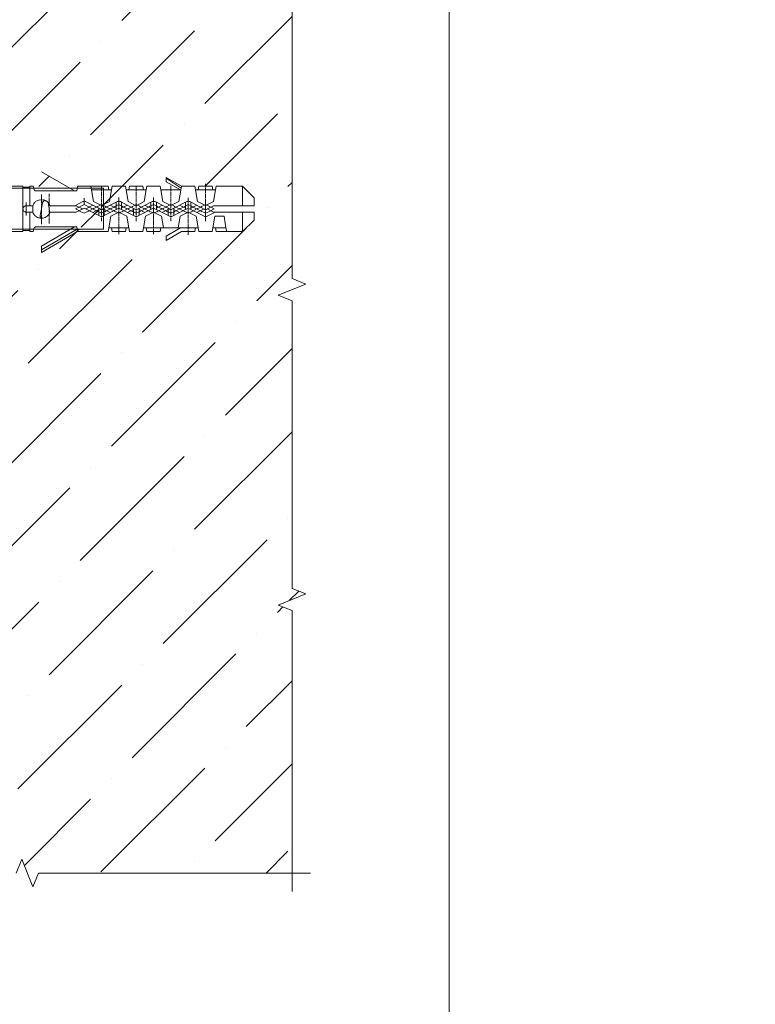
# Model space of a CAD drawing. Units: millimetres. Extents: x -6150 to 30696, y -9342 to 2857.
# Drawn here: x 8201 to 8599, y -3829 to -3297 of the extents above; entities that cross this region are included whole.
import ezdxf

# ---------------------------------------------------------------- set-up
doc = ezdxf.new("R2010")
doc.units = ezdxf.units.MM
doc.layers.get('0').update_dxf_attribs({"lineweight": 9})
doc.layers.add('Анкер (дюбель)', color=42, linetype='Continuous', lineweight=20)
doc.layers.add('Стена', color=251, linetype='Continuous', lineweight=9)

msp = doc.modelspace()

# ---------------------------------------------------------------- hatches: boundary and pattern name
at = {"lineweight": 20}
h = msp.add_hatch(dxfattribs=at)
h.set_pattern_fill('ANSI37', color=1, scale=1.8)
h.set_pattern_definition([(45, (-10271.181, -8474.6834), (-4.0411153, 4.0411153), []), (135, (-10271.181, -8474.6834), (-4.0411153, -4.0411153), [])])
h.paths.add_polyline_path([(14663.121, -3539.99), (14650.621, -3539.99), (14650.621, -3714.99), (14663.121, -3714.99)])
h.paths.add_polyline_path([(14656.643, -3667.736, -1), (14656.643, -3668.986, -1)], flags=16)
h.paths.add_polyline_path([(13338.121, -3200.087), (13325.621, -3200.087), (13325.621, -3375.087), (13338.121, -3375.087), (13338.121, -3370.204)])
h.paths.add_polyline_path([(13331.586, -3218.859, -1), (13332.836, -3218.859, -1)], flags=16)
h.paths.add_polyline_path([(12026.125, -3200.087), (12013.625, -3200.087), (12013.625, -3375.087), (12026.125, -3375.087)])
h.paths.add_polyline_path([(12019.59, -3203.447, -1), (12020.84, -3203.447, -1)], flags=16)
h.paths.add_polyline_path([(10519.225, -3273.741), (10506.725, -3273.741), (10406.725, -3273.741), (10394.225, -3273.741), (10394.225, -3286.241), (10406.725, -3286.241), (10506.725, -3286.241), (10519.225, -3286.241)])
h.paths.add_polyline_path([(10422.942, -3281.051, -1), (10421.692, -3281.051, -1)], flags=16)
h.paths.add_polyline_path([(9234.549, -3273.741), (9222.049, -3273.741), (9122.049, -3273.741), (9109.549, -3273.741), (9109.549, -3286.241), (9122.049, -3286.241), (9222.049, -3286.241), (9234.549, -3286.241)])
h.paths.add_polyline_path([(9138.266, -3281.051, -1), (9137.016, -3281.051, -1)], flags=16)
h.paths.add_polyline_path([(8098.121, -3311.241), (8085.621, -3311.241), (8085.621, -3486.241), (8098.121, -3486.241)])
h.paths.add_polyline_path([(8090.996, -3471.232, -1), (8090.996, -3472.482, -1)], flags=16)
h.paths.add_polyline_path([(6796.795, -3311.241), (6784.295, -3311.241), (6784.295, -3486.241), (6796.795, -3486.241)])
h.paths.add_polyline_path([(6789.67, -3471.232, -1), (6789.67, -3472.482, -1)], flags=16)
at = {"layer": 'Стена', "true_color": 0x2776bb}
h = msp.add_hatch(dxfattribs=at)
h.set_pattern_fill('ANSI36', color=152, scale=10)
h.set_pattern_definition([(45, (-10254.53, -16060.206), (16.83798, 61.73926), [79.375, -15.875, 0, -15.875])])
h.paths.add_polyline_path([(8348.121, -3113.484), (8340.621, -3110.484), (8355.621, -3104.484), (8348.121, -3101.484), (8348.121, -3023.741), (8211.071, -3023.741), (8208.071, -3031.241), (8202.071, -3016.241), (8199.071, -3023.741), (8098.121, -3023.741), (8098.121, -3086.241), (8098.121, -3110.808), (8134.028, -3110.808), (8141.074, -3110.808), (8147.209, -3115.122), (8147.209, -3110.808), (8154.255, -3110.808), (8160.39, -3115.122), (8160.39, -3110.808), (8167.436, -3110.808), (8173.571, -3115.122), (8173.571, -3110.808), (8180.618, -3110.808), (8186.753, -3115.122), (8186.753, -3110.808), (8193.799, -3110.808), (8199.934, -3115.122), (8199.934, -3110.808), (8206.98, -3110.808), (8213.115, -3115.122), (8213.115, -3110.808), (8220.162, -3110.808), (8226.297, -3115.122), (8226.297, -3110.808), (8234.486, -3110.808), (8240.621, -3115.122), (8240.621, -3123.741), (8240.621, -3132.361), (8234.486, -3136.675), (8226.297, -3136.675), (8226.297, -3132.361), (8220.162, -3136.675), (8213.115, -3136.675), (8213.115, -3132.361), (8206.98, -3136.675), (8199.934, -3136.675), (8199.934, -3132.361), (8193.799, -3136.675), (8186.753, -3136.675), (8186.753, -3132.361), (8180.618, -3136.675), (8173.571, -3136.675), (8173.571, -3132.361), (8167.436, -3136.675), (8160.39, -3136.675), (8160.39, -3132.361), (8154.255, -3136.675), (8147.209, -3136.675), (8147.209, -3132.361), (8141.074, -3136.675), (8134.028, -3136.675), (8098.121, -3136.677), (8098.121, -3169.575), (8098.121, -3211.241), (8098.121, -3252.908), (8098.121, -3294.575), (8098.121, -3336.241), (8098.121, -3377.908), (8098.121, -3386.566), (8202.646, -3386.566), (8206.396, -3386.654), (8206.396, -3386.566), (8208.221, -3386.566), (8232.02, -3387.207), (8232.121, -3386.566), (8239.396, -3386.566), (8248.746, -3386.566), (8250.521, -3388.566), (8239.746, -3388.566), (8240.846, -3394.816), (8244.597, -3396.724), (8245.171, -3396.441), (8245.729, -3396.729), (8245.171, -3397.016), (8245.171, -3399.147), (8245.971, -3398.791), (8245.171, -3399.241), (8245.171, -3399.691), (8245.171, -3402.941), (8245.296, -3402.941), (8245.621, -3402.891), (8246.283, -3402.586), (8245.171, -3403.181), (8245.171, -3403.222), (8243.621, -3402.391), (8243.621, -3398.491), (8242.388, -3397.845), (8240.996, -3398.541), (8234.787, -3398.892), (8231.496, -3400.566), (8217.446, -3400.566), (8216.896, -3401.431), (8216.896, -3401.716), (8213.995, -3404.239), (8212.994, -3403.783), (8211.561, -3403.849), (8209.021, -3402.579), (8207.923, -3400.566), (8206.396, -3400.566), (8206.396, -3409.716), (8208.021, -3409.716), (8209.171, -3408.566), (8230.471, -3408.566), (8231.696, -3408.566), (8246.271, -3409.716), (8232.138, -3409.716), (8212.646, -3420.966), (8212.646, -3418.866), (8228.481, -3409.716), (8208.587, -3409.716), (8208.221, -3411.091), (8206.396, -3411.091), (8202.646, -3411.044), (8202.646, -3411.091), (8196.583, -3411.091), (8196.583, -3757.786), (8199.071, -3757.786), (8202.071, -3750.286), (8208.071, -3765.286), (8211.071, -3757.786), (8348.121, -3757.786), (8348.121, -3615.942), (8340.621, -3612.942), (8355.621, -3606.942), (8348.121, -3603.942), (8348.121, -3536.241), (8348.121, -3448.456), (8340.621, -3445.456), (8355.621, -3439.456), (8348.121, -3436.456), (8348.121, -3280.97), (8340.621, -3277.97), (8355.621, -3271.97), (8348.121, -3268.97)])
h.paths.add_polyline_path([(8181.193, -3281.91, -1), (8181.137, -3281.91, -1)], flags=16)
h.paths.add_polyline_path([(8263.205, -3396.716), (8261.288, -3397.754), (8263.267, -3396.748)], flags=0)
h.paths.add_polyline_path([(8280.146, -3381.791), (8288.396, -3386.566), (8295.621, -3386.566), (8295.996, -3388.566), (8297.421, -3388.566), (8297.771, -3386.566), (8305.021, -3386.566), (8305.396, -3388.566), (8306.771, -3388.566), (8307.146, -3386.566), (8321.396, -3386.566), (8327.646, -3392.816), (8327.646, -3397.066), (8321.396, -3397.066), (8305.646, -3397.066), (8304.137, -3397.838), (8306.071, -3398.791), (8304.153, -3399.792), (8305.646, -3400.566), (8321.396, -3400.566), (8327.646, -3400.566), (8327.646, -3403.816), (8327.646, -3404.816), (8321.396, -3411.091), (8312.846, -3411.091), (8307.146, -3411.091), (8306.771, -3409.066), (8305.296, -3409.066), (8304.946, -3411.091), (8297.771, -3411.091), (8297.421, -3409.066), (8295.996, -3409.066), (8295.621, -3411.091), (8288.396, -3411.091), (8280.146, -3415.841), (8280.146, -3413.516), (8286.482, -3409.854), (8286.621, -3409.066), (8278.671, -3409.066), (8277.221, -3409.066), (8276.871, -3411.091), (8273.271, -3411.091), (8269.646, -3411.091), (8269.296, -3409.066), (8267.871, -3409.066), (8267.521, -3411.091), (8260.246, -3411.091), (8259.896, -3409.066), (8258.496, -3409.066), (8258.146, -3411.091), (8250.896, -3411.091), (8250.521, -3409.066), (8249.121, -3409.066), (8250.221, -3402.816), (8254.521, -3400.616), (8254.521, -3398.391), (8253.021, -3399.141), (8246.646, -3402.391), (8246.646, -3399.141), (8246.646, -3397.259), (8247.874, -3397.853), (8249.821, -3396.841), (8253.021, -3395.241), (8254.521, -3394.438), (8256.021, -3395.241), (8263.871, -3399.241), (8263.871, -3398.891), (8263.871, -3396.441), (8264.479, -3396.75), (8268.196, -3394.816), (8269.296, -3388.566), (8259.896, -3388.566), (8260.246, -3386.566), (8267.521, -3386.566), (8267.871, -3388.566), (8269.296, -3388.566), (8269.646, -3386.566), (8276.871, -3386.566), (8277.221, -3388.566), (8282.646, -3388.566), (8282.646, -3385.561), (8280.146, -3384.116), (8280.146, -3382.191)], flags=16)
h.paths.add_polyline_path([(8284.146, -3398.491), (8285.382, -3397.858), (8284.146, -3397.25)], flags=0)
h.paths.add_polyline_path([(8294.768, -3399.793), (8294.621, -3399.866), (8293.203, -3400.589), (8294.814, -3399.816)], flags=0)
h.paths.add_polyline_path([(8276.028, -3399.798), (8275.078, -3400.289), (8276.064, -3399.816)], flags=0)
h.paths.add_polyline_path([(8257.414, -3397.935), (8257.261, -3397.852), (8257.253, -3397.856)], flags=0)
h.paths.add_polyline_path([(8266.615, -3397.85), (8265.396, -3397.25), (8265.396, -3398.468)], flags=0)
h.paths.add_polyline_path([(8286.946, -3394.816), (8282.646, -3397.016), (8282.646, -3399.241), (8284.146, -3398.491), (8284.146, -3399.141), (8285.41, -3399.783), (8287.305, -3398.82), (8286.813, -3398.554), (8287.321, -3398.812), (8290.521, -3397.238), (8290.521, -3394.874), (8292.021, -3394.643), (8292.021, -3394.472), (8292.796, -3394.866), (8293.496, -3394.866), (8293.496, -3395.222), (8300.529, -3398.8), (8301.396, -3398.352), (8301.396, -3397.016), (8300.832, -3396.728), (8301.396, -3396.441), (8301.956, -3396.73), (8301.396, -3397.016), (8301.396, -3399.316), (8301.396, -3402.941), (8301.546, -3402.941), (8301.871, -3402.891), (8302.727, -3402.496), (8301.396, -3403.173), (8301.396, -3402.641), (8301.396, -3401.191), (8299.448, -3400.233), (8298.57, -3399.812), (8298.618, -3399.787), (8296.736, -3398.815), (8296.709, -3398.829), (8295.95, -3398.434), (8294.746, -3397.852), (8293.496, -3398.491), (8293.496, -3397.203), (8292.021, -3396.441), (8292.021, -3397.641), (8292.021, -3400.666), (8292.021, -3401.191), (8291.444, -3400.912), (8292.021, -3400.616), (8292.021, -3398.391), (8282.646, -3403.161), (8282.646, -3402.941), (8282.496, -3402.941), (8281.146, -3402.734), (8281.146, -3400.438), (8278.496, -3399.091), (8277.952, -3398.819), (8277.934, -3398.829), (8276.996, -3398.341), (8276.009, -3397.848), (8274.771, -3398.491), (8274.771, -3397.204), (8273.271, -3396.441), (8273.271, -3397.391), (8273.271, -3400.616), (8273.843, -3400.91), (8273.271, -3401.191), (8272.694, -3400.912), (8273.271, -3400.616), (8273.271, -3398.391), (8263.871, -3403.173), (8263.871, -3403.163), (8256.021, -3399.141), (8254.521, -3398.391), (8254.521, -3396.441), (8253.021, -3397.191), (8253.021, -3398.491), (8251.777, -3397.85), (8249.821, -3398.812), (8249.837, -3398.82), (8250.162, -3398.644), (8251.332, -3398.069), (8253.021, -3397.154), (8253.021, -3394.907), (8254.521, -3394.634), (8254.521, -3394.666), (8254.671, -3394.666), (8256.021, -3394.874), (8256.021, -3399.141), (8257.279, -3399.786), (8259.201, -3398.809), (8259.205, -3398.812), (8259.496, -3398.666), (8259.217, -3398.818), (8261.114, -3399.798), (8262.396, -3399.141), (8262.396, -3400.466), (8263.871, -3401.191), (8265.396, -3400.441), (8265.396, -3399.141), (8266.655, -3399.786), (8268.554, -3398.82), (8268.542, -3398.814), (8269.912, -3398.14), (8271.771, -3397.173), (8271.771, -3394.87), (8273.271, -3394.639), (8273.271, -3394.456), (8279.898, -3397.852), (8281.146, -3397.238), (8281.146, -3398.491), (8282.646, -3399.241), (8282.646, -3398.891), (8282.646, -3397.016), (8282.082, -3396.728), (8282.646, -3396.441), (8283.21, -3396.728), (8286.946, -3394.816), (8288.046, -3388.666), (8288.021, -3388.654), (8288.221, -3387.541), (8288.046, -3388.666)], flags=0)
h.paths.add_polyline_path([(8254.521, -3400.616), (8255.088, -3400.908), (8254.521, -3401.191)], flags=0)
h.paths.add_polyline_path([(8196.583, -3411.091), (8098.121, -3411.091), (8098.121, -3461.241), (8098.121, -3502.908), (8098.121, -3544.575), (8098.121, -3586.241), (8098.121, -3627.908), (8098.121, -3669.575), (8098.121, -3711.241), (8098.121, -3752.908), (8098.121, -3757.786), (8118.871, -3757.786), (8128.871, -3757.786), (8196.583, -3757.786)])

# ---------------------------------------------------------------- linework, layer by layer
at = {"color": 0}
for p, q in [((8433.121, -2678.741), (8433.121, -4163.741)), ((8348.121, -3436.456), (8348.121, -3280.97)), ((8348.121, -3436.456), (8355.621, -3439.456)), ((8355.621, -3439.456), (8340.621, -3445.456)), ((8340.621, -3445.456), (8348.121, -3448.456)), ((8348.121, -3603.942), (8348.121, -3448.456)), ((8355.621, -3606.942), (8340.621, -3612.942)), ((8348.121, -3603.942), (8355.621, -3606.942)), ((8340.621, -3612.942), (8348.121, -3615.942)), ((8348.121, -3757.786), (8348.121, -3615.942)), ((8199.071, -3757.786), (8202.071, -3750.286)), ((8202.071, -3750.286), (8208.071, -3765.286)), ((8208.071, -3765.286), (8211.071, -3757.786)), ((8211.071, -3757.786), (8348.121, -3757.786)), ((8348.121, -3757.786), (8358.121, -3757.786)), ((8348.121, -3757.786), (8348.121, -3767.786))]:
    msp.add_line(p, q, dxfattribs=at)
at = {"layer": 'Анкер (дюбель)'}
for p, q in [((8230.471, -3389.066), (8212.646, -3378.766)), ((8280.146, -3381.791), (8288.396, -3386.566)), ((8280.146, -3382.191), (8280.146, -3381.791)), ((8280.146, -3382.191), (8288.221, -3387.541)), ((8280.146, -3384.116), (8280.146, -3382.191)), ((8280.146, -3384.116), (8287.846, -3388.566)), ((8098.121, -3386.566), (8202.646, -3386.566)), ((8246.271, -3387.591), (8098.121, -3387.591)), ((8202.646, -3386.566), (8202.646, -3387.066)), ((8202.646, -3386.566), (8202.646, -3387.066)), ((8206.396, -3387.066), (8202.646, -3387.066)), ((8202.646, -3387.066), (8202.646, -3410.566)), ((8202.646, -3387.066), (8202.646, -3410.566)), ((8206.396, -3387.066), (8206.396, -3386.566)), ((8208.221, -3386.566), (8206.396, -3386.566)), ((8206.396, -3397.066), (8206.396, -3387.066)), ((8208.221, -3386.566), (8208.746, -3388.516)), ((8208.746, -3388.541), (8208.746, -3388.516)), ((8208.871, -3388.741), (8208.746, -3388.541)), ((8209.071, -3388.941), (8208.871, -3388.741)), ((8209.246, -3389.041), (8209.071, -3388.941)), ((8209.471, -3389.041), (8209.246, -3389.041)), ((8209.446, -3389.066), (8230.471, -3389.066)), ((8230.471, -3389.066), (8231.696, -3389.066)), ((8231.896, -3387.991), (8231.696, -3389.066)), ((8231.896, -3387.991), (8232.121, -3386.566)), ((8239.396, -3386.566), (8232.121, -3386.566)), ((8239.746, -3388.566), (8239.396, -3386.566)), ((8248.746, -3386.566), (8239.396, -3386.566)), ((8250.521, -3388.566), (8239.746, -3388.566)), ((8240.846, -3394.816), (8239.746, -3388.566)), ((8245.171, -3386.316), (8245.171, -3388.316)), ((8245.171, -3388.616), (8245.171, -3389.416)), ((8245.171, -3389.741), (8245.171, -3391.716)), ((8246.271, -3409.716), (8246.271, -3387.591)), ((8248.746, -3386.566), (8249.121, -3388.566)), ((8250.521, -3388.566), (8249.446, -3394.816)), ((8250.521, -3388.566), (8250.896, -3386.566)), ((8250.896, -3386.566), (8258.146, -3386.566)), ((8258.496, -3388.566), (8258.146, -3386.566)), ((8269.296, -3388.566), (8258.496, -3388.566)), ((8258.496, -3388.566), (8259.596, -3394.816)), ((8259.896, -3388.566), (8260.246, -3386.566)), ((8260.246, -3386.566), (8267.521, -3386.566)), ((8263.871, -3388.316), (8263.871, -3386.316)), ((8263.871, -3389.416), (8263.871, -3388.616)), ((8263.871, -3391.716), (8263.871, -3389.741)), ((8267.521, -3386.566), (8267.871, -3388.566)), ((8269.296, -3388.566), (8268.196, -3394.816)), ((8269.296, -3388.566), (8269.646, -3386.566)), ((8269.646, -3386.566), (8276.871, -3386.566)), ((8277.221, -3388.566), (8276.871, -3386.566)), ((8277.221, -3388.566), (8278.346, -3394.816)), ((8287.846, -3388.566), (8277.221, -3388.566)), ((8282.646, -3388.316), (8282.646, -3386.316)), ((8282.646, -3389.416), (8282.646, -3388.616)), ((8282.646, -3391.716), (8282.646, -3389.741)), ((8288.046, -3388.666), (8286.946, -3394.816)), ((8288.046, -3388.666), (8287.846, -3388.566)), ((8288.221, -3387.541), (8288.046, -3388.666)), ((8288.221, -3387.541), (8288.396, -3386.566)), ((8295.621, -3386.566), (8288.396, -3386.566)), ((8295.996, -3388.566), (8295.621, -3386.566)), ((8297.096, -3394.816), (8295.996, -3388.566)), ((8306.771, -3388.566), (8295.996, -3388.566)), ((8297.421, -3388.566), (8297.771, -3386.566)), ((8297.771, -3386.566), (8305.021, -3386.566)), ((8301.396, -3387.116), (8301.396, -3385.316)), ((8301.396, -3388.116), (8301.396, -3387.391)), ((8301.396, -3390.166), (8301.396, -3388.366)), ((8305.021, -3386.566), (8305.396, -3388.566)), ((8306.771, -3388.566), (8305.696, -3394.816)), ((8306.771, -3388.566), (8307.146, -3386.566)), ((8307.146, -3386.566), (8321.396, -3386.566)), ((8327.646, -3392.816), (8321.396, -3386.566)), ((8321.396, -3397.066), (8321.396, -3386.566)), ((8204.371, -3395.316), (8204.371, -3396.891)), ((8208.521, -3395.966), (8208.996, -3395.391)), ((8209.196, -3395.216), (8209.521, -3394.891)), ((8209.521, -3394.891), (8209.821, -3394.691)), ((8210.071, -3394.516), (8210.096, -3394.516)), ((8210.096, -3394.516), (8210.646, -3394.216)), ((8210.646, -3394.216), (8211.196, -3394.041)), ((8211.196, -3394.041), (8211.746, -3393.866)), ((8211.746, -3393.866), (8211.921, -3393.866)), ((8212.246, -3393.841), (8212.321, -3393.816)), ((8212.321, -3393.816), (8212.846, -3393.816)), ((8212.646, -3390.966), (8212.646, -3392.766)), ((8212.646, -3393.041), (8212.646, -3393.741)), ((8212.646, -3394.041), (8212.646, -3395.766)), ((8212.646, -3398.791), (8213.296, -3395.341)), ((8212.846, -3393.816), (8213.021, -3393.841)), ((8213.321, -3393.866), (8213.421, -3393.866)), ((8213.321, -3395.341), (8213.421, -3395.066)), ((8213.421, -3393.866), (8213.971, -3393.991)), ((8213.421, -3395.066), (8213.546, -3394.816)), ((8213.546, -3394.816), (8213.821, -3394.566)), ((8213.821, -3394.566), (8214.096, -3394.441)), ((8213.971, -3393.991), (8214.521, -3394.191)), ((8214.096, -3394.441), (8214.346, -3394.341)), ((8214.346, -3394.341), (8214.621, -3394.316)), ((8214.521, -3394.191), (8215.071, -3394.441)), ((8214.621, -3394.316), (8214.896, -3394.391)), ((8214.896, -3394.391), (8215.146, -3394.491)), ((8215.071, -3394.441), (8215.171, -3394.516)), ((8215.146, -3394.491), (8215.171, -3394.516)), ((8215.171, -3394.516), (8215.721, -3394.891)), ((8215.721, -3394.891), (8216.271, -3395.391)), ((8216.221, -3395.341), (8216.196, -3395.316)), ((8216.221, -3395.341), (8217.271, -3400.741)), ((8216.271, -3395.391), (8216.746, -3395.941)), ((8216.896, -3392.716), (8216.896, -3390.716)), ((8216.896, -3393.841), (8216.896, -3393.041)), ((8216.896, -3396.191), (8216.896, -3394.166)), ((8234.971, -3394.866), (8230.646, -3397.066)), ((8234.971, -3394.866), (8235.296, -3394.716)), ((8235.296, -3394.716), (8235.621, -3394.666)), ((8235.621, -3394.666), (8235.946, -3394.666)), ((8235.771, -3394.216), (8235.771, -3392.916)), ((8235.771, -3394.941), (8235.771, -3394.441)), ((8235.771, -3396.441), (8235.771, -3395.166)), ((8235.946, -3394.666), (8236.221, -3394.716)), ((8236.221, -3394.716), (8236.546, -3394.866)), ((8236.546, -3394.866), (8236.571, -3394.866)), ((8240.471, -3396.841), (8236.546, -3394.866)), ((8245.171, -3397.016), (8240.846, -3394.816)), ((8245.171, -3392.041), (8245.171, -3392.841)), ((8245.171, -3393.166), (8245.171, -3395.166)), ((8245.171, -3397.016), (8249.446, -3394.816)), ((8253.021, -3395.241), (8249.821, -3396.841)), ((8253.721, -3394.866), (8253.021, -3395.241)), ((8253.021, -3398.491), (8253.021, -3395.241)), ((8253.746, -3394.866), (8254.071, -3394.716)), ((8254.071, -3394.716), (8254.346, -3394.666)), ((8254.346, -3394.666), (8254.671, -3394.666)), ((8254.521, -3392.591), (8254.521, -3394.641)), ((8254.521, -3394.991), (8254.521, -3395.816)), ((8254.671, -3394.666), (8254.996, -3394.716)), ((8254.996, -3394.716), (8255.321, -3394.866)), ((8256.021, -3395.241), (8255.321, -3394.866)), ((8256.021, -3398.491), (8256.021, -3395.241)), ((8263.871, -3399.241), (8256.021, -3395.241)), ((8259.596, -3394.816), (8263.871, -3397.066)), ((8263.871, -3392.841), (8263.871, -3392.041)), ((8263.871, -3395.166), (8263.871, -3393.166)), ((8263.871, -3397.066), (8268.196, -3394.816)), ((8272.496, -3394.866), (8263.871, -3399.241)), ((8271.771, -3398.491), (8271.771, -3395.241)), ((8272.496, -3394.866), (8272.771, -3394.716)), ((8272.771, -3394.716), (8273.096, -3394.666)), ((8273.096, -3394.666), (8273.421, -3394.666)), ((8273.271, -3392.591), (8273.271, -3394.341)), ((8273.271, -3394.616), (8273.271, -3395.341)), ((8273.421, -3394.666), (8273.746, -3394.716)), ((8273.746, -3394.716), (8274.071, -3394.866)), ((8281.146, -3398.491), (8274.071, -3394.866)), ((8274.771, -3398.491), (8274.771, -3395.241)), ((8278.346, -3394.816), (8282.646, -3397.016)), ((8282.646, -3392.841), (8282.646, -3392.041)), ((8282.646, -3395.166), (8282.646, -3393.166)), ((8282.646, -3397.016), (8286.946, -3394.816)), ((8291.221, -3394.866), (8284.146, -3398.491)), ((8290.521, -3398.491), (8290.521, -3395.241)), ((8291.221, -3394.866), (8291.546, -3394.716)), ((8291.546, -3394.716), (8291.871, -3394.666)), ((8291.871, -3394.666), (8292.196, -3394.666)), ((8292.021, -3394.591), (8292.021, -3392.816)), ((8292.021, -3395.591), (8292.021, -3394.891)), ((8292.196, -3394.666), (8292.496, -3394.716)), ((8292.496, -3394.716), (8292.796, -3394.866)), ((8292.796, -3394.866), (8292.846, -3394.866)), ((8301.396, -3399.241), (8292.796, -3394.866)), ((8293.496, -3398.491), (8293.496, -3395.241)), ((8297.096, -3394.816), (8301.396, -3397.016)), ((8301.396, -3391.141), (8301.396, -3390.441)), ((8301.396, -3393.191), (8301.396, -3391.441)), ((8301.396, -3394.191), (8301.396, -3393.491)), ((8301.396, -3396.266), (8301.396, -3394.491)), ((8301.396, -3397.016), (8305.696, -3394.816)), ((8327.646, -3393.816), (8327.646, -3392.816)), ((8327.646, -3397.066), (8327.646, -3393.816)), ((8202.646, -3398.741), (8202.696, -3398.416)), ((8202.671, -3399.066), (8202.646, -3398.741)), ((8202.746, -3399.391), (8202.671, -3399.066)), ((8202.696, -3398.416), (8202.796, -3398.116)), ((8202.871, -3399.691), (8202.746, -3399.391)), ((8202.796, -3398.116), (8202.946, -3397.791)), ((8203.121, -3400.016), (8202.871, -3399.691)), ((8202.946, -3397.791), (8203.246, -3397.491)), ((8203.446, -3400.266), (8203.121, -3400.016)), ((8203.246, -3397.491), (8203.571, -3397.266)), ((8203.771, -3400.441), (8203.446, -3400.266)), ((8203.571, -3397.266), (8203.871, -3397.141)), ((8204.071, -3400.541), (8203.771, -3400.441)), ((8203.871, -3397.141), (8204.196, -3397.066)), ((8204.371, -3400.541), (8204.071, -3400.541)), ((8204.196, -3397.066), (8204.371, -3397.066)), ((8204.371, -3397.066), (8206.396, -3397.066)), ((8204.371, -3397.166), (8204.371, -3397.791)), ((8204.371, -3398.016), (8204.371, -3399.616)), ((8204.371, -3399.841), (8204.371, -3400.491)), ((8206.396, -3400.566), (8204.371, -3400.566)), ((8204.371, -3400.741), (8204.371, -3402.316)), ((8207.946, -3397.066), (8206.396, -3397.066)), ((8206.396, -3400.566), (8206.396, -3410.566)), ((8206.396, -3400.566), (8207.946, -3400.566)), ((8207.946, -3397.066), (8208.221, -3396.516)), ((8207.946, -3397.066), (8207.946, -3400.566)), ((8208.196, -3401.066), (8207.946, -3400.541)), ((8208.221, -3396.516), (8208.521, -3395.966)), ((8211.971, -3402.291), (8212.646, -3398.791)), ((8212.646, -3396.066), (8212.646, -3396.766)), ((8212.646, -3397.066), (8212.646, -3398.791)), ((8212.646, -3398.791), (8212.646, -3400.666)), ((8216.746, -3395.941), (8217.096, -3396.491)), ((8216.896, -3397.316), (8216.896, -3396.516)), ((8216.896, -3399.691), (8216.896, -3397.641)), ((8216.896, -3400.816), (8216.896, -3400.016)), ((8217.096, -3396.491), (8217.296, -3397.066)), ((8217.321, -3400.541), (8217.096, -3401.116)), ((8217.321, -3400.541), (8217.096, -3401.116)), ((8217.296, -3397.066), (8217.321, -3397.066)), ((8230.646, -3397.066), (8217.321, -3397.066)), ((8217.321, -3400.566), (8231.496, -3400.566)), ((8230.646, -3397.066), (8231.496, -3397.066)), ((8232.796, -3397.941), (8231.071, -3398.791)), ((8232.796, -3399.691), (8231.071, -3398.841)), ((8234.921, -3398.791), (8231.496, -3397.066)), ((8231.496, -3400.566), (8235.771, -3398.391)), ((8233.771, -3397.441), (8233.071, -3397.816)), ((8233.771, -3400.191), (8233.071, -3399.841)), ((8235.771, -3396.441), (8234.021, -3397.316)), ((8235.771, -3401.191), (8234.021, -3400.341)), ((8237.271, -3397.216), (8235.771, -3396.441)), ((8235.771, -3398.391), (8243.621, -3402.391)), ((8237.271, -3400.441), (8235.771, -3401.191)), ((8240.471, -3396.841), (8236.571, -3398.791)), ((8238.146, -3397.641), (8237.521, -3397.316)), ((8238.146, -3400.016), (8237.521, -3400.316)), ((8239.896, -3398.541), (8238.371, -3397.791)), ((8239.896, -3399.091), (8238.371, -3399.866)), ((8240.771, -3398.666), (8240.146, -3398.991)), ((8240.771, -3398.991), (8240.146, -3398.666)), ((8243.621, -3398.491), (8240.471, -3396.841)), ((8243.621, -3399.141), (8240.471, -3400.766)), ((8242.496, -3397.791), (8240.996, -3398.541)), ((8242.496, -3399.866), (8240.996, -3399.091)), ((8243.371, -3397.316), (8242.746, -3397.641)), ((8243.371, -3400.316), (8242.746, -3400.016)), ((8245.171, -3396.441), (8243.596, -3397.216)), ((8245.171, -3401.191), (8243.596, -3400.441)), ((8243.621, -3399.141), (8243.621, -3398.491)), ((8244.296, -3398.791), (8243.621, -3398.491)), ((8243.621, -3399.141), (8243.621, -3402.391)), ((8245.171, -3399.241), (8244.296, -3398.791)), ((8245.171, -3395.491), (8245.171, -3396.291)), ((8246.671, -3397.216), (8245.171, -3396.441)), ((8245.171, -3396.616), (8245.171, -3398.566)), ((8245.971, -3398.791), (8245.171, -3399.241)), ((8245.171, -3398.891), (8245.171, -3399.691)), ((8245.171, -3400.016), (8245.171, -3401.991)), ((8246.671, -3400.441), (8245.171, -3401.191)), ((8246.646, -3398.491), (8245.971, -3398.791)), ((8249.821, -3396.841), (8246.646, -3398.491)), ((8246.646, -3399.141), (8246.646, -3398.491)), ((8249.821, -3400.766), (8246.646, -3399.141)), ((8246.646, -3402.391), (8253.021, -3399.141)), ((8246.646, -3399.141), (8246.646, -3402.391)), ((8247.521, -3397.641), (8246.896, -3397.316)), ((8247.521, -3400.016), (8246.896, -3400.316)), ((8249.296, -3398.541), (8247.746, -3397.791)), ((8249.296, -3399.091), (8247.746, -3399.866)), ((8250.121, -3398.991), (8249.521, -3398.666)), ((8250.121, -3398.666), (8249.521, -3398.991)), ((8249.821, -3396.841), (8253.021, -3398.491)), ((8254.521, -3400.616), (8250.221, -3402.816)), ((8251.896, -3397.791), (8250.371, -3398.541)), ((8251.896, -3399.866), (8250.371, -3399.091)), ((8252.721, -3397.316), (8252.121, -3397.641)), ((8252.721, -3400.316), (8252.121, -3400.016)), ((8254.521, -3396.441), (8252.971, -3397.216)), ((8254.521, -3401.191), (8252.971, -3400.441)), ((8253.021, -3399.141), (8254.521, -3398.391)), ((8253.021, -3398.491), (8253.021, -3399.141)), ((8254.521, -3396.141), (8254.521, -3398.216)), ((8256.021, -3397.216), (8254.521, -3396.441)), ((8254.521, -3398.391), (8256.021, -3399.141)), ((8254.521, -3398.541), (8254.521, -3399.366)), ((8254.521, -3399.691), (8254.521, -3401.791)), ((8254.521, -3401.191), (8256.021, -3400.441)), ((8254.521, -3400.616), (8258.796, -3402.816)), ((8256.021, -3398.491), (8259.221, -3396.841)), ((8256.021, -3398.491), (8256.021, -3399.141)), ((8256.021, -3399.141), (8263.096, -3402.766)), ((8256.871, -3397.641), (8256.271, -3397.316)), ((8256.271, -3400.316), (8256.871, -3400.016)), ((8258.646, -3398.541), (8257.121, -3397.791)), ((8257.121, -3399.866), (8258.646, -3399.091)), ((8258.896, -3398.991), (8259.496, -3398.666)), ((8259.496, -3398.991), (8258.896, -3398.666)), ((8262.396, -3399.141), (8259.221, -3400.766)), ((8259.746, -3398.541), (8261.246, -3397.791)), ((8261.246, -3399.866), (8259.746, -3399.091)), ((8261.496, -3397.641), (8262.096, -3397.316)), ((8262.096, -3400.316), (8261.496, -3400.016)), ((8262.346, -3397.216), (8263.871, -3396.441)), ((8263.871, -3401.191), (8262.346, -3400.441)), ((8262.396, -3399.141), (8262.396, -3398.491)), ((8262.396, -3399.141), (8262.396, -3402.391)), ((8263.871, -3396.291), (8263.871, -3395.491)), ((8265.396, -3397.216), (8263.871, -3396.441)), ((8263.871, -3398.566), (8263.871, -3396.616)), ((8263.871, -3399.691), (8263.871, -3398.891)), ((8263.871, -3401.991), (8263.871, -3400.016)), ((8265.396, -3400.441), (8263.871, -3401.191)), ((8264.671, -3402.766), (8273.271, -3398.391)), ((8265.396, -3399.141), (8265.396, -3398.491)), ((8268.571, -3400.766), (8265.396, -3399.141)), ((8265.396, -3399.141), (8265.396, -3402.391)), ((8266.271, -3397.641), (8265.646, -3397.316)), ((8266.271, -3400.016), (8265.646, -3400.316)), ((8268.021, -3398.541), (8266.496, -3397.791)), ((8268.021, -3399.091), (8266.496, -3399.866)), ((8268.896, -3398.991), (8268.246, -3398.666)), ((8268.896, -3398.666), (8268.246, -3398.991)), ((8268.571, -3396.841), (8271.771, -3398.491)), ((8268.971, -3402.816), (8273.271, -3400.616)), ((8270.621, -3397.791), (8269.096, -3398.541)), ((8270.621, -3399.866), (8269.096, -3399.091)), ((8271.496, -3397.316), (8270.871, -3397.641)), ((8271.496, -3400.316), (8270.871, -3400.016)), ((8273.271, -3396.441), (8271.721, -3397.216)), ((8273.271, -3401.191), (8271.721, -3400.441)), ((8271.771, -3398.491), (8271.771, -3399.141)), ((8273.271, -3395.616), (8273.271, -3397.391)), ((8274.796, -3397.216), (8273.271, -3396.441)), ((8273.271, -3397.641), (8273.271, -3398.366)), ((8273.271, -3398.391), (8281.846, -3402.766)), ((8273.271, -3398.641), (8273.271, -3400.391)), ((8274.796, -3400.441), (8273.271, -3401.191)), ((8273.271, -3400.616), (8277.546, -3402.816)), ((8273.271, -3400.691), (8273.271, -3401.366)), ((8274.771, -3398.491), (8277.946, -3396.841)), ((8274.771, -3398.491), (8274.771, -3399.141)), ((8275.646, -3397.641), (8275.021, -3397.316)), ((8275.646, -3400.016), (8275.021, -3400.316)), ((8277.396, -3398.541), (8275.896, -3397.791)), ((8277.396, -3399.091), (8275.896, -3399.866)), ((8278.246, -3398.666), (8277.621, -3398.991)), ((8278.246, -3398.991), (8277.621, -3398.666)), ((8281.146, -3399.141), (8277.946, -3400.766)), ((8280.021, -3397.791), (8278.496, -3398.541)), ((8280.021, -3399.866), (8278.496, -3399.091)), ((8280.871, -3397.316), (8280.271, -3397.641)), ((8280.871, -3400.316), (8280.271, -3400.016)), ((8282.646, -3396.441), (8281.121, -3397.216)), ((8282.646, -3401.191), (8281.121, -3400.441)), ((8281.146, -3399.141), (8281.146, -3398.491)), ((8282.646, -3399.241), (8281.146, -3398.491)), ((8281.146, -3399.141), (8281.146, -3402.391)), ((8282.646, -3396.291), (8282.646, -3395.491)), ((8284.171, -3397.216), (8282.646, -3396.441)), ((8282.646, -3398.566), (8282.646, -3396.616)), ((8284.146, -3398.491), (8282.646, -3399.241)), ((8282.646, -3399.691), (8282.646, -3398.891)), ((8282.646, -3401.991), (8282.646, -3400.016)), ((8284.171, -3400.441), (8282.646, -3401.191)), ((8283.421, -3402.766), (8292.021, -3398.391)), ((8284.146, -3399.141), (8284.146, -3398.491)), ((8284.146, -3399.141), (8287.346, -3400.766)), ((8284.146, -3399.141), (8284.146, -3402.391)), ((8285.021, -3397.641), (8284.396, -3397.316)), ((8285.021, -3400.016), (8284.396, -3400.316)), ((8286.771, -3398.541), (8285.246, -3397.791)), ((8286.771, -3399.091), (8285.246, -3399.866)), ((8287.621, -3398.991), (8287.021, -3398.666)), ((8287.621, -3398.666), (8287.021, -3398.991)), ((8287.346, -3396.841), (8290.521, -3398.491)), ((8287.721, -3402.816), (8292.021, -3400.616)), ((8289.396, -3397.791), (8287.871, -3398.541)), ((8289.396, -3399.866), (8287.871, -3399.091)), ((8290.271, -3397.316), (8289.621, -3397.641)), ((8290.271, -3400.316), (8289.621, -3400.016)), ((8292.021, -3396.441), (8290.471, -3397.216)), ((8292.021, -3401.191), (8290.471, -3400.441)), ((8290.521, -3398.491), (8290.521, -3399.141)), ((8292.021, -3397.641), (8292.021, -3395.841)), ((8292.021, -3396.441), (8293.521, -3397.216)), ((8292.021, -3398.616), (8292.021, -3397.916)), ((8292.021, -3398.391), (8300.596, -3402.766)), ((8292.021, -3400.666), (8292.021, -3398.891)), ((8293.521, -3400.441), (8292.021, -3401.191)), ((8292.021, -3400.616), (8296.321, -3402.816)), ((8296.721, -3396.841), (8293.496, -3398.491)), ((8293.496, -3398.491), (8293.496, -3399.141)), ((8293.771, -3397.316), (8294.396, -3397.641)), ((8294.396, -3400.016), (8293.771, -3400.316)), ((8294.621, -3397.791), (8296.171, -3398.541)), ((8296.171, -3399.091), (8294.621, -3399.866)), ((8297.021, -3398.666), (8296.396, -3398.991)), ((8296.396, -3398.666), (8297.021, -3398.991)), ((8300.546, -3398.791), (8296.721, -3400.766)), ((8298.771, -3397.791), (8297.271, -3398.541)), ((8297.271, -3399.091), (8298.771, -3399.866)), ((8299.621, -3397.316), (8298.996, -3397.641)), ((8298.996, -3400.016), (8299.621, -3400.316)), ((8301.396, -3396.441), (8299.871, -3397.216)), ((8299.871, -3400.441), (8301.396, -3401.191)), ((8301.396, -3396.441), (8303.096, -3397.316)), ((8301.396, -3397.241), (8301.396, -3396.541)), ((8305.646, -3397.066), (8301.396, -3399.241)), ((8301.396, -3399.316), (8301.396, -3397.541)), ((8301.396, -3400.316), (8301.396, -3399.616)), ((8303.096, -3400.341), (8301.396, -3401.191)), ((8301.396, -3402.366), (8301.396, -3400.566)), ((8302.196, -3402.766), (8306.521, -3400.566)), ((8305.646, -3400.566), (8302.221, -3398.791)), ((8303.371, -3397.441), (8304.071, -3397.816)), ((8304.071, -3399.841), (8303.371, -3400.191)), ((8304.346, -3397.941), (8306.071, -3398.791)), ((8306.071, -3398.791), (8304.346, -3399.691)), ((8305.646, -3397.066), (8321.396, -3397.066)), ((8305.646, -3400.566), (8306.521, -3400.566)), ((8306.521, -3400.566), (8321.396, -3400.566)), ((8321.396, -3397.066), (8327.646, -3397.066)), ((8327.646, -3400.566), (8321.396, -3400.566)), ((8321.396, -3411.091), (8321.396, -3400.566)), ((8327.646, -3400.566), (8327.646, -3403.816)), ((8208.496, -3401.616), (8208.196, -3401.066)), ((8208.696, -3401.891), (8208.496, -3401.616)), ((8208.946, -3402.166), (8208.846, -3402.066)), ((8209.296, -3402.491), (8208.946, -3402.166)), ((8209.496, -3402.691), (8209.446, -3402.666)), ((8210.046, -3403.091), (8209.496, -3402.691)), ((8210.596, -3403.366), (8210.046, -3403.091)), ((8210.771, -3403.441), (8210.596, -3403.366)), ((8211.171, -3403.566), (8210.996, -3403.516)), ((8211.596, -3403.716), (8211.171, -3403.566)), ((8212.271, -3403.791), (8211.821, -3403.766)), ((8211.946, -3402.591), (8211.971, -3402.316)), ((8211.996, -3402.841), (8211.946, -3402.591)), ((8211.971, -3402.316), (8211.971, -3402.291)), ((8212.096, -3403.141), (8211.996, -3402.841)), ((8212.321, -3403.416), (8212.096, -3403.141)), ((8212.821, -3403.791), (8212.271, -3403.791)), ((8212.571, -3403.591), (8212.321, -3403.416)), ((8212.846, -3403.716), (8212.571, -3403.591)), ((8212.646, -3400.941), (8212.646, -3401.666)), ((8212.646, -3401.966), (8212.646, -3403.816)), ((8212.646, -3404.116), (8212.646, -3404.841)), ((8212.646, -3405.116), (8212.646, -3406.966)), ((8213.371, -3403.766), (8212.821, -3403.791)), ((8213.121, -3403.766), (8212.846, -3403.716)), ((8213.396, -3403.766), (8213.121, -3403.766)), ((8213.521, -3403.741), (8213.371, -3403.766)), ((8214.096, -3403.591), (8213.521, -3403.741)), ((8214.646, -3403.391), (8214.096, -3403.591)), ((8215.171, -3403.116), (8214.646, -3403.391)), ((8215.746, -3402.716), (8215.171, -3403.116)), ((8215.746, -3402.716), (8215.171, -3403.116)), ((8216.321, -3402.216), (8215.746, -3402.716)), ((8216.321, -3402.216), (8215.746, -3402.716)), ((8216.746, -3401.666), (8216.321, -3402.216)), ((8216.746, -3401.666), (8216.321, -3402.216)), ((8217.096, -3401.116), (8216.746, -3401.666)), ((8217.096, -3401.116), (8216.746, -3401.666)), ((8216.896, -3403.166), (8216.896, -3401.141)), ((8216.896, -3404.291), (8216.896, -3403.491)), ((8216.896, -3406.666), (8216.896, -3404.616)), ((8243.621, -3402.391), (8244.321, -3402.766)), ((8244.346, -3402.766), (8244.321, -3402.741)), ((8244.671, -3402.891), (8244.346, -3402.766)), ((8244.996, -3402.941), (8244.671, -3402.891)), ((8245.296, -3402.941), (8244.996, -3402.941)), ((8245.171, -3402.316), (8245.171, -3403.116)), ((8245.171, -3403.441), (8245.171, -3405.416)), ((8245.621, -3402.891), (8245.296, -3402.941)), ((8245.946, -3402.741), (8245.621, -3402.891)), ((8245.946, -3402.766), (8246.646, -3402.391)), ((8249.121, -3409.066), (8250.221, -3402.816)), ((8254.521, -3402.091), (8254.521, -3402.941)), ((8254.521, -3403.266), (8254.521, -3405.316)), ((8254.521, -3405.641), (8254.521, -3406.466)), ((8259.896, -3409.066), (8258.796, -3402.816)), ((8263.096, -3402.766), (8263.096, -3402.741)), ((8263.421, -3402.891), (8263.096, -3402.766)), ((8263.746, -3402.941), (8263.421, -3402.891)), ((8264.071, -3402.941), (8263.746, -3402.941)), ((8263.871, -3403.116), (8263.871, -3402.316)), ((8263.871, -3405.416), (8263.871, -3403.441)), ((8264.396, -3402.891), (8264.071, -3402.941)), ((8264.696, -3402.741), (8264.396, -3402.891)), ((8268.971, -3402.816), (8267.871, -3409.066)), ((8273.271, -3401.666), (8273.271, -3403.416)), ((8273.271, -3403.716), (8273.271, -3404.416)), ((8273.271, -3404.666), (8273.271, -3406.441)), ((8277.546, -3402.816), (8278.671, -3409.066)), ((8281.846, -3402.766), (8281.846, -3402.741)), ((8282.171, -3402.891), (8281.846, -3402.766)), ((8282.496, -3402.941), (8282.171, -3402.891)), ((8282.796, -3402.941), (8282.496, -3402.941)), ((8282.646, -3403.116), (8282.646, -3402.316)), ((8282.646, -3405.416), (8282.646, -3403.441)), ((8283.121, -3402.891), (8282.796, -3402.941)), ((8283.421, -3402.741), (8283.121, -3402.891)), ((8286.621, -3409.066), (8287.721, -3402.816)), ((8292.021, -3401.641), (8292.021, -3400.916)), ((8292.021, -3403.691), (8292.021, -3401.941)), ((8292.021, -3404.666), (8292.021, -3403.991)), ((8292.021, -3406.741), (8292.021, -3404.941)), ((8296.321, -3402.816), (8297.421, -3409.066)), ((8300.621, -3402.766), (8300.596, -3402.741)), ((8300.921, -3402.891), (8300.621, -3402.766)), ((8301.246, -3402.941), (8300.921, -3402.891)), ((8301.546, -3402.941), (8301.246, -3402.941)), ((8301.396, -3403.366), (8301.396, -3402.641)), ((8301.396, -3405.416), (8301.396, -3403.641)), ((8301.871, -3402.891), (8301.546, -3402.941)), ((8302.196, -3402.741), (8301.871, -3402.891)), ((8305.296, -3409.066), (8306.396, -3402.816)), ((8306.396, -3402.816), (8311.396, -3402.816)), ((8312.421, -3409.066), (8311.396, -3402.816)), ((8321.396, -3411.091), (8327.646, -3404.816)), ((8327.646, -3403.816), (8327.646, -3404.816)), ((8098.121, -3409.716), (8246.271, -3409.716)), ((8202.646, -3411.091), (8098.121, -3411.091)), ((8202.646, -3410.566), (8206.396, -3410.566)), ((8202.646, -3410.566), (8202.646, -3411.091)), ((8202.646, -3410.566), (8202.646, -3411.091)), ((8206.396, -3410.566), (8206.396, -3411.091)), ((8208.221, -3411.091), (8206.396, -3411.091)), ((8208.221, -3411.091), (8208.746, -3409.116)), ((8208.746, -3409.116), (8208.821, -3408.916)), ((8208.821, -3408.916), (8209.021, -3408.716)), ((8209.021, -3408.716), (8209.221, -3408.591)), ((8209.221, -3408.591), (8209.421, -3408.566)), ((8209.421, -3408.566), (8209.471, -3408.566)), ((8209.446, -3408.566), (8230.471, -3408.566)), ((8230.471, -3408.566), (8212.646, -3418.866)), ((8212.646, -3420.966), (8231.921, -3409.841)), ((8212.646, -3422.341), (8232.121, -3411.091)), ((8231.696, -3408.566), (8230.471, -3408.566)), ((8231.696, -3408.566), (8231.921, -3409.841)), ((8231.921, -3409.841), (8232.121, -3411.091)), ((8232.121, -3411.091), (8248.746, -3411.091)), ((8249.121, -3409.066), (8248.746, -3411.091)), ((8249.121, -3409.066), (8259.896, -3409.066)), ((8250.896, -3411.091), (8250.521, -3409.066)), ((8250.896, -3411.091), (8258.146, -3411.091)), ((8254.521, -3406.791), (8254.521, -3408.866)), ((8254.521, -3409.216), (8254.521, -3410.041)), ((8254.521, -3410.366), (8254.521, -3412.416)), ((8258.496, -3409.066), (8258.146, -3411.091)), ((8260.246, -3411.091), (8259.896, -3409.066)), ((8260.246, -3411.091), (8267.521, -3411.091)), ((8267.871, -3409.066), (8267.521, -3411.091)), ((8267.871, -3409.066), (8278.671, -3409.066)), ((8269.646, -3411.091), (8269.296, -3409.066)), ((8273.271, -3411.091), (8269.646, -3411.091)), ((8273.271, -3406.716), (8273.271, -3407.441)), ((8273.271, -3407.716), (8273.271, -3409.466)), ((8273.271, -3409.741), (8273.271, -3410.441)), ((8273.271, -3410.741), (8273.271, -3412.466)), ((8273.271, -3411.091), (8276.871, -3411.091)), ((8276.871, -3411.091), (8277.221, -3409.066)), ((8286.621, -3409.066), (8278.671, -3409.066)), ((8280.146, -3413.516), (8287.846, -3409.066)), ((8288.396, -3411.091), (8280.146, -3415.841)), ((8286.621, -3409.066), (8297.421, -3409.066)), ((8295.621, -3411.091), (8288.396, -3411.091)), ((8292.021, -3407.716), (8292.021, -3407.016)), ((8292.021, -3409.741), (8292.021, -3407.966)), ((8292.021, -3410.741), (8292.021, -3410.041)), ((8292.021, -3412.766), (8292.021, -3411.041)), ((8295.621, -3411.091), (8295.996, -3409.066)), ((8297.771, -3411.091), (8297.421, -3409.066)), ((8297.771, -3411.091), (8304.946, -3411.091)), ((8305.296, -3409.066), (8304.946, -3411.091)), ((8306.771, -3409.066), (8305.296, -3409.066)), ((8306.771, -3409.066), (8307.146, -3411.091)), ((8306.771, -3409.066), (8312.421, -3409.066)), ((8307.146, -3411.091), (8312.846, -3411.091)), ((8312.846, -3411.091), (8312.421, -3409.066)), ((8321.396, -3411.091), (8312.846, -3411.091)), ((8280.146, -3413.516), (8280.146, -3415.841)), ((8212.646, -3418.866), (8212.646, -3420.966)), ((8212.646, -3420.966), (8212.646, -3422.341))]:
    msp.add_line(p, q, dxfattribs=at)

doc.saveas('drawing.dxf')
